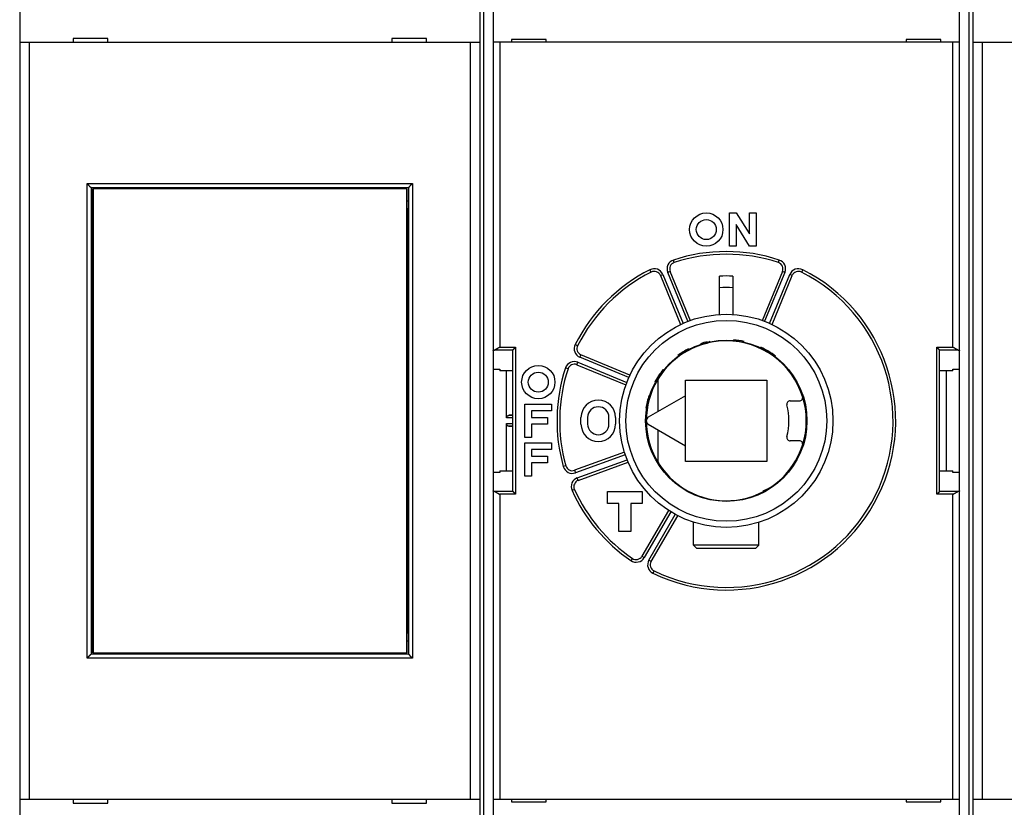
# Model space of a CAD drawing. Extents: x 78 to 594, y 0 to 407.
# Drawn here: x 390 to 464, y 136 to 195 of the extents above; entities that cross this region are included whole.
import ezdxf

# ---------------------------------------------------------------- set-up
doc = ezdxf.new("R2010")
doc.units = 0
doc.linetypes.add('HIDDENNEW0', pattern=[4.5, 1.5, -1.5, 1.5])
doc.layers.add('MUOTOVIIVAT', color=40, linetype='HIDDENNEW0')
doc.layers.add('TANGVIIVATNONDEF', color=3, linetype='HIDDENNEW0')

msp = doc.modelspace()

# ---------------------------------------------------------------- linework, layer by layer
at = {"layer": 'MUOTOVIIVAT', "color": 40, "linetype": 'CONTINUOUS'}
for p, q in [((389.99271, 201.60948), (389.99271, 193.50948)), ((424.49271, 201.60948), (424.49271, 193.50948)), ((461.49271, 201.60948), (461.49271, 193.50948)), ((425.49271, 199.81953), (425.49271, 130.39943)), ((460.49271, 130.39943), (460.49271, 199.81953)), ((389.99271, 193.50948), (389.99271, 136.70948)), ((390.69271, 193.50948), (389.99271, 193.50948)), ((423.79271, 193.50948), (390.69271, 193.50948)), ((390.69274, 193.50949), (390.69274, 136.7095)), ((393.99271, 193.80948), (393.99271, 193.50948)), ((396.59271, 193.80948), (393.99271, 193.80948)), ((394.19271, 193.80943), (394.19269, 193.80948)), ((396.59271, 193.78848), (394.19269, 193.80943)), ((396.59271, 193.50948), (396.59271, 193.80948)), ((417.89271, 193.80948), (417.89271, 193.50948)), ((420.49271, 193.80948), (417.89271, 193.80948)), ((418.2927, 193.80943), (417.89271, 193.80594)), ((418.29271, 193.80948), (418.29271, 193.80943)), ((420.49271, 193.50948), (420.49271, 193.80948)), ((423.79271, 136.7095), (423.79271, 193.50949)), ((424.49271, 193.50948), (423.79271, 193.50948)), ((424.49271, 193.50948), (424.49271, 136.70948)), ((425.99271, 193.51397), (425.49271, 193.51397)), ((459.99271, 193.51397), (425.99271, 193.51397)), ((429.49271, 193.71397), (426.89271, 193.71397)), ((426.89271, 193.71397), (426.89271, 193.51397)), ((429.49271, 193.51397), (429.49271, 193.71397)), ((459.09271, 193.71397), (456.49271, 193.71397)), ((456.49271, 193.71397), (456.49271, 193.51397)), ((459.09271, 193.51397), (459.09271, 193.71397)), ((460.49271, 193.51397), (459.99271, 193.51397)), ((461.49271, 193.50948), (461.49271, 136.70948)), ((462.19271, 193.50948), (461.49271, 193.50948)), ((495.29271, 193.50948), (462.19271, 193.50948)), ((462.19274, 193.50949), (462.19274, 136.7095)), ((395.34271, 182.60948), (395.34271, 147.60948)), ((395.34271, 182.60948), (419.14271, 182.60948)), ((395.48055, 182.50948), (395.49801, 182.50948)), ((395.48056, 181.00946), (395.48056, 182.50951)), ((395.49799, 182.50951), (395.49799, 147.70947)), ((419.02469, 182.50948), (395.49801, 182.50948)), ((419.02467, 147.70947), (419.02467, 182.50951)), ((419.02469, 182.50948), (419.04215, 182.50948)), ((419.04216, 182.50951), (419.04216, 181.00946)), ((419.14271, 182.60948), (419.14271, 147.60948)), ((395.34271, 181.60948), (395.48055, 181.60948)), ((395.46135, 181.00948), (395.34271, 181.00948)), ((395.46134, 149.20946), (395.46134, 181.00946)), ((395.48055, 181.00948), (395.46135, 181.00948)), ((419.04215, 181.60948), (419.14271, 181.60948)), ((419.06135, 181.00948), (419.04215, 181.00948)), ((419.14271, 181.00948), (419.06135, 181.00948)), ((419.06137, 181.00946), (419.06137, 149.20946)), ((443.24313, 180.71397), (443.74313, 180.71397)), ((443.24313, 178.21397), (443.24313, 180.71397)), ((443.74313, 180.71397), (444.74313, 179.14447)), ((444.74313, 180.71397), (445.24313, 180.71397)), ((444.74313, 179.14447), (444.74313, 180.71397)), ((445.24313, 180.71397), (445.24313, 178.21397)), ((443.74313, 179.84235), (443.74313, 178.21397)), ((444.74313, 178.21397), (443.74313, 179.84235)), ((443.74313, 178.21397), (443.24313, 178.21397)), ((445.24313, 178.21397), (444.74313, 178.21397)), ((438.04389, 176.01622), (439.56552, 172.34269)), ((440.31636, 172.62048), (438.783, 176.32237)), ((442.49271, 173.08188), (442.49271, 175.96848)), ((443.49271, 175.96848), (443.49271, 173.09833)), ((447.20243, 176.32237), (445.67082, 172.6247)), ((446.4199, 172.34269), (447.94153, 176.01622)), ((426.99271, 159.80427), (426.99271, 170.42366)), ((426.99577, 170.42978), (426.99272, 170.42368)), ((435.76399, 168.54116), (432.09046, 170.06279)), ((458.99272, 170.42368), (458.98967, 170.42978)), ((458.99271, 159.80427), (458.99271, 170.42366)), ((431.78431, 169.32368), (435.45785, 167.80206)), ((425.49271, 168.99542), (425.9927, 168.99542)), ((426.99272, 168.872), (425.9927, 168.872)), ((425.99271, 168.99542), (425.99271, 168.87199)), ((426.49274, 165.32418), (426.49271, 168.87199)), ((459.99269, 168.872), (458.99272, 168.872)), ((459.49271, 168.87199), (459.49271, 161.35595)), ((459.99269, 168.99542), (460.49273, 168.99542)), ((459.99271, 168.87199), (459.99271, 168.99542)), ((437.89278, 165.80683), (437.89278, 168.20276)), ((439.94271, 168.16397), (446.04271, 168.16397)), ((439.94271, 166.99036), (439.94271, 168.16397)), ((446.04271, 168.16397), (446.04271, 162.06397)), ((439.94271, 166.99036), (437.14271, 165.37378)), ((439.94271, 163.23758), (439.94271, 166.99036)), ((427.89271, 166.36397), (429.89271, 166.36397)), ((427.89271, 163.86397), (427.89271, 166.36397)), ((429.89271, 166.36397), (429.89271, 165.86397)), ((447.78228, 166.61397), (448.46994, 166.61397)), ((426.99272, 165.54018), (426.68226, 165.52392)), ((428.39271, 165.86397), (428.39271, 165.36397)), ((429.89271, 165.86397), (428.39271, 165.86397)), ((426.49271, 161.35595), (426.49274, 164.90376)), ((426.68226, 164.70402), (426.99272, 164.68776)), ((428.39271, 165.36397), (429.59271, 165.36397)), ((428.39271, 164.86397), (428.39271, 163.86397)), ((429.59271, 164.86397), (428.39271, 164.86397)), ((429.59271, 165.36397), (429.59271, 164.86397)), ((432.09271, 164.86397), (432.09271, 165.36397)), ((432.59271, 165.36397), (432.59271, 164.86397)), ((434.19271, 164.86397), (434.19271, 165.36397)), ((434.69271, 165.36397), (434.69271, 164.86397)), ((437.14271, 164.85416), (439.94271, 163.23758)), ((437.89278, 162.02518), (437.89278, 164.42111)), ((428.39271, 163.86397), (427.89271, 163.86397)), ((427.89271, 163.46397), (429.89271, 163.46397)), ((427.89271, 160.96397), (427.89271, 163.46397)), ((429.89271, 163.46397), (429.89271, 162.96397)), ((439.94271, 162.06397), (439.94271, 163.23758)), ((448.46994, 163.61397), (447.78228, 163.61397)), ((428.39271, 162.96397), (428.39271, 162.46397)), ((429.89271, 162.96397), (428.39271, 162.96397)), ((435.34777, 162.75711), (431.61135, 161.39716)), ((428.39271, 162.46397), (429.59271, 162.46397)), ((428.39271, 161.96397), (428.39271, 160.96397)), ((429.59271, 161.96397), (428.39271, 161.96397)), ((429.59271, 162.46397), (429.59271, 161.96397)), ((431.88497, 160.64541), (435.62138, 162.00535)), ((446.04271, 162.06397), (439.94271, 162.06397)), ((425.9927, 161.23252), (425.49271, 161.23252)), ((425.9927, 161.35594), (426.99272, 161.35594)), ((425.99271, 161.35595), (425.99271, 161.23252)), ((458.99272, 161.35594), (459.99269, 161.35594)), ((460.49273, 161.23252), (459.99269, 161.23252)), ((459.99271, 161.23252), (459.99271, 161.35595)), ((428.39271, 160.96397), (427.89271, 160.96397)), ((426.99272, 159.80425), (426.99577, 159.79816)), ((434.09271, 159.81397), (436.69271, 159.81397)), ((434.09271, 158.91397), (434.09271, 159.81397)), ((436.69271, 159.81397), (436.69271, 158.91397)), ((458.98967, 159.79816), (458.99272, 159.80425)), ((434.94271, 158.91397), (434.09271, 158.91397)), ((434.94271, 156.81397), (434.94271, 158.91397)), ((436.69271, 158.91397), (435.84271, 158.91397)), ((435.84271, 158.91397), (435.84271, 156.81397)), ((438.65131, 158.39443), (436.6632, 154.95093)), ((437.35602, 154.55093), (439.34413, 157.99443)), ((440.54269, 155.77452), (440.54272, 157.49836)), ((445.4427, 155.77452), (445.44272, 157.49836)), ((435.84271, 156.81397), (434.94271, 156.81397)), ((440.7927, 155.52451), (440.54269, 155.77452)), ((445.4427, 155.77452), (440.54269, 155.77452)), ((445.19272, 155.52453), (440.79272, 155.52453)), ((445.19274, 155.52451), (445.4427, 155.77452)), ((395.34271, 149.20948), (395.46135, 149.20948)), ((395.46135, 149.20948), (395.48055, 149.20948)), ((395.48056, 147.70947), (395.48056, 149.20946)), ((419.04215, 149.20948), (419.06135, 149.20948)), ((419.04216, 149.20946), (419.04216, 147.70947)), ((419.06135, 149.20948), (419.14271, 149.20948)), ((395.34271, 148.60948), (395.48055, 148.60948)), ((419.04215, 148.60948), (419.14271, 148.60948)), ((395.49799, 147.70947), (395.48056, 147.70947)), ((395.49801, 147.70948), (419.02469, 147.70948)), ((419.04216, 147.70947), (419.02467, 147.70947)), ((419.14271, 147.60948), (395.34271, 147.60948)), ((389.99271, 136.70948), (390.69271, 136.70948)), ((389.99271, 136.70948), (389.99271, 128.60948)), ((390.69271, 136.70948), (423.79271, 136.70948)), ((393.99271, 136.70948), (393.99271, 136.40948)), ((396.59271, 136.40948), (396.59271, 136.70948)), ((417.89271, 136.70948), (417.89271, 136.40948)), ((420.49271, 136.40948), (420.49271, 136.70948)), ((423.79271, 136.70948), (424.49271, 136.70948)), ((424.49271, 136.70948), (424.49271, 128.60948)), ((425.49271, 136.71397), (425.99271, 136.71397)), ((425.99271, 136.71397), (459.99271, 136.71397)), ((426.89271, 136.71397), (426.89271, 136.51397)), ((429.49271, 136.51397), (429.49271, 136.71397)), ((456.49271, 136.71397), (456.49271, 136.51397)), ((459.09271, 136.51397), (459.09271, 136.71397)), ((459.99271, 136.71397), (460.49271, 136.71397)), ((461.49271, 136.70948), (462.19271, 136.70948)), ((461.49271, 136.70948), (461.49271, 128.60948)), ((462.19271, 136.70948), (495.29271, 136.70948)), ((393.99271, 136.40948), (396.59271, 136.40948)), ((396.19269, 136.40946), (396.19271, 136.40954)), ((396.59271, 136.41303), (396.59271, 136.41303)), ((417.89271, 136.43049), (419.0399, 136.42047)), ((417.89271, 136.40948), (420.49271, 136.40948)), ((420.29271, 136.40954), (420.29271, 136.40948)), ((426.89271, 136.51397), (429.49271, 136.51397)), ((456.49271, 136.51397), (459.09271, 136.51397))]:
    msp.add_line(p, q, dxfattribs=at)
for points in [[(395.34271, 182.60948), (395.34242, 182.60971, -0.01374511), (395.34161, 182.61034, -0.00097445), (395.34026, 182.61139, -0.00077754), (395.33843, 182.61284, -0.00138329), (395.33613, 182.61469, -0.00145669), (395.3334, 182.6169, -0.00150025), (395.33025, 182.61949, -0.0015147), (395.32672, 182.62242, -0.00163422), (395.32283, 182.6257, -0.0016825), (395.31861, 182.62931, -0.00179179), (395.31408, 182.63324, -0.00185106), (395.30928, 182.63747, -0.0019709), (395.30423, 182.642, -0.00204907), (395.29895, 182.6468, -0.00218602), (395.29347, 182.65189, -0.00227482), (395.28782, 182.65723, -0.00240924), (395.28203, 182.66282, -0.0025447), (395.27611, 182.66864, -0.00277279), (395.27011, 182.67469, -0.00274862), (395.26403, 182.68095, -0.00253062), (395.25787, 182.68741, -0.00225079), (395.25163, 182.69406, -0.00187608), (395.24532, 182.70089, -0.00157665), (395.23893, 182.70789, -0.00129497), (395.23246, 182.71504, -0.00104943), (395.22591, 182.72232, -0.00078927), (395.21928, 182.72975, -0.00056866), (395.21257, 182.73729, -0.00033641), (395.20577, 182.74493, -0.00013768), (395.1989, 182.75267, 0.0000776), (395.19193, 182.7605, 0.00026102), (395.18489, 182.7684, 0.00046201), (395.17776, 182.77635, 0.00063714), (395.17054, 182.78436, 0.00083538), (395.16323, 182.7924, 0.00099707), (395.15584, 182.80047, 0.001171), (395.14837, 182.80855, 0.00135698), (395.14079, 182.81663, 0.00160029), (395.13311, 182.82472, 0.00168879), (395.12538, 182.83276, 0.00168855), (395.11761, 182.84071, 0.0021256), (395.10961, 182.84874, 0.00292384), (395.10131, 182.85689, 0.00222009), (395.09346, 182.8645, 0.00042917), (395.08632, 182.87137, 0.00375184), (395.07693, 182.87994, 0.00732695), (395.06219, 182.89281, 0.00364194), (395.04272, 182.90947, 0.00188233)], [(419.14273, 182.60948), (419.14303, 182.60971, 0.01112731), (419.14383, 182.61034, 0.00066611), (419.14517, 182.61139, 0.00067066), (419.147, 182.61284, 0.00133055), (419.14931, 182.61469, 0.00142548), (419.15203, 182.6169, 0.00147941), (419.15518, 182.61949, 0.00150001), (419.15871, 182.62242, 0.00162345), (419.1626, 182.6257, 0.00167434), (419.16682, 182.62931, 0.00178551), (419.17134, 182.63324, 0.00184612), (419.17614, 182.63747, 0.00196704), (419.1812, 182.642, 0.00204603), (419.18648, 182.6468, 0.00218368), (419.19196, 182.65189, 0.00227303), (419.1976, 182.65723, 0.00240796), (419.2034, 182.66282, 0.00254386), (419.20931, 182.66864, 0.00277242), (419.21532, 182.67469, 0.00274848), (419.2214, 182.68095, 0.00253054), (419.22756, 182.68741, 0.00225068), (419.23379, 182.69406, 0.00187587), (419.24011, 182.70089, 0.00157637), (419.2465, 182.70789, 0.00129463), (419.25297, 182.71504, 0.00104903), (419.25952, 182.72232, 0.00078881), (419.26615, 182.72975, 0.00056815), (419.27286, 182.73729, 0.00033584), (419.27965, 182.74493, 0.00013705), (419.28653, 182.75267, -0.00007828), (419.29349, 182.7605, -0.00026175), (419.30054, 182.7684, -0.00046278), (419.30767, 182.77635, -0.00063796), (419.31489, 182.78436, -0.00083626), (419.3222, 182.7924, -0.00099798), (419.32959, 182.80047, -0.00117195), (419.33706, 182.80855, -0.00135797), (419.34464, 182.81663, -0.00160136), (419.35232, 182.82472, -0.00168984), (419.36005, 182.83276, -0.00168956), (419.36782, 182.84071, -0.00212676), (419.37583, 182.84874, -0.0029253), (419.38413, 182.85689, -0.00222117), (419.39198, 182.8645, -0.00042944), (419.39912, 182.87137, -0.00375348), (419.40851, 182.87994, -0.0073298), (419.42325, 182.89281, -0.00364324), (419.44272, 182.90947, -0.00188299)], [(425.9927, 170.62673), (425.98471, 170.622, -0.00044558), (425.9767, 170.61728, -0.0004557), (425.96869, 170.61258, -0.00044592), (425.96068, 170.60789, -0.00041414), (425.95266, 170.60322, -0.00039101), (425.94464, 170.59856, -0.00037036), (425.93662, 170.59392, -0.00035112), (425.9286, 170.5893, -0.00032814), (425.92059, 170.58469, -0.00030832), (425.91258, 170.5801, -0.00028627), (425.90459, 170.57553, -0.00026687), (425.89661, 170.57098, -0.00024478), (425.88864, 170.56644, -0.00022541), (425.88068, 170.56192, -0.0002034), (425.87275, 170.55742, -0.00018401), (425.86483, 170.55294, -0.00016192), (425.85694, 170.54847, -0.00014239), (425.84907, 170.54403, -0.00012009), (425.84123, 170.53961, -0.00010032), (425.83342, 170.5352, -0.00007774), (425.82564, 170.53082, -0.00005755), (425.81789, 170.52646, -0.00003437), (425.81018, 170.52212, -0.00001387), (425.8025, 170.5178, 0.00000928), (425.79487, 170.5135, 0.00003123), (425.78728, 170.50922, 0.00005758), (425.77973, 170.50497, 0.00007714), (425.77223, 170.50074, 0.00009458), (425.76478, 170.49653, 0.00012787), (425.75738, 170.49235, 0.00018558), (425.75003, 170.48818, 0.00009561), (425.74273, 170.48405, -0.00017064), (425.73549, 170.47997, -0.000462), (425.72831, 170.47594, -0.00085467), (425.72118, 170.47198, -0.00119229), (425.71411, 170.4681, -0.00155621), (425.7071, 170.46432, -0.0019583), (425.70013, 170.46064, -0.00248446), (425.69322, 170.45709, -0.00277056), (425.68639, 170.45367, -0.00290011), (425.67966, 170.45041, -0.00384255), (425.67288, 170.44729, -0.00557483), (425.66602, 170.44431, -0.00443149), (425.65961, 170.44161, -0.00086214), (425.65385, 170.43925, -0.00783194), (425.64658, 170.43673, -0.01650812), (425.63557, 170.43354, -0.00875858), (425.62127, 170.42978, -0.00466908)], [(426.99577, 170.42978), (426.99746, 170.43151, 0.00327335), (426.99941, 170.43354, 0.00251633), (427.00163, 170.4359, 0.00181388), (427.00411, 170.43855, 0.0011942), (427.00683, 170.4415, 0.00081169), (427.00978, 170.44472, 0.00054985), (427.01297, 170.4482, 0.00035336), (427.01637, 170.45193, 0.00017908), (427.01999, 170.4559, 0.00005154), (427.02381, 170.46009, -0.00006627), (427.02783, 170.46449, -0.00015543), (427.03203, 170.46909, -0.00024657), (427.03642, 170.47387, -0.00031616), (427.04098, 170.47883, -0.00039207), (427.0457, 170.48395, -0.00045109), (427.05058, 170.48921, -0.00051923), (427.0556, 170.49462, -0.00057322), (427.06076, 170.50014, -0.00063795), (427.06605, 170.50577, -0.00069069), (427.07147, 170.5115, -0.0007556), (427.07699, 170.51731, -0.00080929), (427.08263, 170.52319, -0.00087552), (427.08836, 170.52913, -0.00093435), (427.09418, 170.53512, -0.00100919), (427.10008, 170.54114, -0.0010685), (427.10605, 170.54718, -0.00113639), (427.11209, 170.55323, -0.00122313), (427.11819, 170.55927, -0.00134979), (427.12434, 170.56531, -0.00137903), (427.13051, 170.57129, -0.00134781), (427.13668, 170.5772, -0.00163144), (427.14296, 170.58313, -0.00217429), (427.14941, 170.58911, -0.00167559), (427.15547, 170.5947, -0.00039168), (427.16097, 170.59972, -0.00274711), (427.16798, 170.60589, -0.00546006), (427.17871, 170.61501, -0.00282468), (427.19272, 170.62673, -0.00149517)], [(458.79273, 170.62673), (458.79803, 170.62206, -0.00371786), (458.80323, 170.61734, -0.003885), (458.80832, 170.61257, -0.00380383), (458.81333, 170.60775, -0.00343364), (458.81824, 170.60289, -0.0031652), (458.82307, 170.59799, -0.00292053), (458.82782, 170.59306, -0.00268886), (458.8325, 170.5881, -0.00240168), (458.83711, 170.58313, -0.00215089), (458.84166, 170.57815, -0.00186512), (458.84615, 170.57316, -0.00161004), (458.85058, 170.56816, -0.00131456), (458.85498, 170.56318, -0.00105118), (458.85933, 170.5582, -0.00074832), (458.86364, 170.55324, -0.00047668), (458.86793, 170.5483, -0.00016435), (458.87219, 170.54339, 0.00011651), (458.87643, 170.53851, 0.00043804), (458.88065, 170.53367, 0.00073131), (458.88487, 170.52888, 0.00106916), (458.88908, 170.52414, 0.00136901), (458.89329, 170.51945, 0.00170233), (458.89752, 170.51483, 0.00203897), (458.90175, 170.51027, 0.00245662), (458.906, 170.5058, 0.0026759), (458.91027, 170.50139, 0.00274208), (458.91456, 170.49708, 0.00267467), (458.91884, 170.49285, 0.00244022), (458.92311, 170.48871, 0.00227618), (458.92735, 170.48467, 0.00212019), (458.93156, 170.48073, 0.00198874), (458.93573, 170.47689, 0.00182417), (458.93983, 170.47316, 0.00169263), (458.94387, 170.46953, 0.00153426), (458.94783, 170.46603, 0.00140422), (458.95169, 170.46264, 0.00124247), (458.95545, 170.45937, 0.0011012), (458.95909, 170.45623, 0.00091329), (458.96261, 170.45322, 0.00076639), (458.96599, 170.45034, 0.00060773), (458.96921, 170.44762, 0.00035238), (458.97229, 170.44501, -0.00012509), (458.97523, 170.44251, -0.00013072), (458.9779, 170.44025, 0.00047316), (458.98023, 170.43828, -0.00120566), (458.98273, 170.43611, -0.00474195), (458.98591, 170.43324, -0.00344582), (458.98967, 170.42978, -0.00206777)], [(460.36413, 170.42978), (460.3579, 170.43116, -0.00983983), (460.35161, 170.43281, -0.00978992), (460.34526, 170.43474, -0.00909303), (460.33885, 170.43693, -0.00779322), (460.33238, 170.43935, -0.00680774), (460.32585, 170.44199, -0.00596209), (460.31926, 170.44483, -0.00519449), (460.31261, 170.44784, -0.00438058), (460.30589, 170.45102, -0.00369805), (460.29911, 170.45434, -0.00301172), (460.29227, 170.45778, -0.00239564), (460.28537, 170.46133, -0.00171649), (460.27841, 170.46496, -0.00126252), (460.27138, 170.46865, -0.0009176), (460.26429, 170.47242, -0.00076663), (460.25715, 170.47624, -0.00076786), (460.24994, 170.48012, -0.00074014), (460.24268, 170.48406, -0.00068265), (460.23537, 170.48805, -0.00063858), (460.22801, 170.49209, -0.00060014), (460.22059, 170.49619, -0.00056426), (460.21314, 170.50033, -0.00052493), (460.20563, 170.50451, -0.00049053), (460.19808, 170.50874, -0.00045467), (460.19049, 170.51301, -0.00042289), (460.18286, 170.51732, -0.00038893), (460.17519, 170.52167, -0.00035902), (460.16748, 170.52605, -0.00032692), (460.15974, 170.53046, -0.00029866), (460.15197, 170.5349, -0.00026805), (460.14417, 170.53937, -0.00024114), (460.13634, 170.54387, -0.00021178), (460.12848, 170.54839, -0.00018597), (460.1206, 170.55293, -0.00015751), (460.11269, 170.55749, -0.00013266), (460.10477, 170.56207, -0.00010553), (460.09683, 170.56666, -0.00008072), (460.08886, 170.57127, -0.00005165), (460.08087, 170.57589, -0.00003042), (460.0729, 170.58051, -0.0000121), (460.06496, 170.5851, 0.00002237), (460.05689, 170.58977, 0.00007878), (460.04861, 170.59455, 0.00006113), (460.04084, 170.59904, -0.00002103), (460.03382, 170.6031, 0.00016687), (460.02479, 170.6083, 0.00039688), (460.01089, 170.61629, 0.00020129), (459.99269, 170.62673, 0.0001009)], [(425.49271, 170.37079), (425.4928, 170.37241, -0.02613362), (425.49306, 170.37404, -0.02571667), (425.49349, 170.37566, -0.02464344), (425.49409, 170.37728, -0.02314334), (425.49486, 170.37889, -0.02141746), (425.4958, 170.3805, -0.01967833), (425.4969, 170.38211, -0.01788328), (425.49817, 170.38371, -0.01622303), (425.49961, 170.3853, -0.01462767), (425.50122, 170.38689, -0.01322575), (425.50298, 170.38848, -0.01191897), (425.50491, 170.39005, -0.01079568), (425.50701, 170.39162, -0.00976245), (425.50926, 170.39319, -0.00888229), (425.51167, 170.39474, -0.00807535), (425.51424, 170.39629, -0.00738924), (425.51697, 170.39782, -0.00675877), (425.51986, 170.39935, -0.00622159), (425.5229, 170.40087, -0.00572643), (425.5261, 170.40238, -0.00530364), (425.52946, 170.40388, -0.0049094), (425.53296, 170.40536, -0.00456981), (425.53662, 170.40684, -0.00425793), (425.54043, 170.4083, -0.00399324), (425.5444, 170.40975, -0.00372765), (425.54851, 170.41119, -0.00348614), (425.55276, 170.41262, -0.00330804), (425.55717, 170.41403, -0.00318812), (425.56174, 170.41543, -0.00292239), (425.56643, 170.41682, -0.00259284), (425.57123, 170.41818, -0.00272444), (425.57627, 170.41954, -0.00307971), (425.58159, 170.42092, -0.00220362), (425.58668, 170.4222, -0.00071988), (425.59134, 170.42336, -0.00296105), (425.59765, 170.4248, -0.00468672), (425.60777, 170.42697, -0.00212353), (425.62127, 170.42978, -0.00108498)], [(460.36413, 170.42978), (460.37024, 170.42856, -0.00178461), (460.37621, 170.42733, -0.00186488), (460.38205, 170.42607, -0.00194501), (460.38775, 170.4248, -0.00201814), (460.39331, 170.42351, -0.00210487), (460.39873, 170.4222, -0.00219556), (460.40401, 170.42088, -0.00229871), (460.40914, 170.41954, -0.00240433), (460.41413, 170.41819, -0.00252558), (460.41898, 170.41682, -0.00265125), (460.42368, 170.41543, -0.00279545), (460.42824, 170.41403, -0.00294569), (460.43265, 170.41262, -0.0031185), (460.43691, 170.41119, -0.00329976), (460.44102, 170.40975, -0.00350879), (460.44499, 170.4083, -0.00372954), (460.4488, 170.40684, -0.00398478), (460.45246, 170.40536, -0.00425598), (460.45597, 170.40388, -0.00457124), (460.45932, 170.40238, -0.00490912), (460.46252, 170.40087, -0.00530108), (460.46557, 170.39935, -0.00572119), (460.46845, 170.39782, -0.0062203), (460.47119, 170.39629, -0.00676963), (460.47376, 170.39474, -0.0073831), (460.47617, 170.39319, -0.00801595), (460.47842, 170.39162, -0.00888982), (460.48052, 170.39005, -0.00998264), (460.48245, 170.38847, -0.01073816), (460.48422, 170.38689, -0.01101395), (460.48582, 170.38532, -0.01343663), (460.48726, 170.38371, -0.01798084), (460.48854, 170.38206, -0.01530254), (460.48964, 170.3805, -0.00545252), (460.49056, 170.37909, -0.02426251), (460.49135, 170.37728, -0.04963023), (460.49208, 170.37447, -0.02701622), (460.49273, 170.37079, -0.01474737)], [(426.49274, 165.32418), (426.4929, 165.3318, -0.00959593), (426.49334, 165.33928, -0.01007377), (426.49409, 165.34663, -0.01022035), (426.49512, 165.35385, -0.00995722), (426.49642, 165.36093, -0.00981822), (426.49798, 165.36787, -0.00968556), (426.49978, 165.37467, -0.00956222), (426.50182, 165.38133, -0.00934814), (426.50409, 165.38784, -0.00917759), (426.50657, 165.39422, -0.00895035), (426.50926, 165.40045, -0.00876283), (426.51213, 165.40653, -0.00851949), (426.51519, 165.41247, -0.0083214), (426.51841, 165.41826, -0.00807587), (426.5218, 165.42389, -0.00787793), (426.52532, 165.42938, -0.00763779), (426.52899, 165.43472, -0.00744797), (426.53278, 165.4399, -0.00722115), (426.53669, 165.44493, -0.00704492), (426.54069, 165.44981, -0.00683409), (426.54479, 165.45453, -0.00668019), (426.54897, 165.45909, -0.00650005), (426.55322, 165.46349, -0.00635882), (426.55753, 165.46774, -0.00617436), (426.56188, 165.47182, -0.00611319), (426.56627, 165.47574, -0.00609794), (426.57069, 165.4795, -0.0061881), (426.57515, 165.4831, -0.0063387), (426.57965, 165.48654, -0.00647702), (426.58418, 165.48982, -0.00658516), (426.58874, 165.49294, -0.00669804), (426.59334, 165.49591, -0.00679283), (426.59798, 165.49873, -0.00689496), (426.60265, 165.50139, -0.00698328), (426.60735, 165.5039, -0.00704154), (426.61209, 165.50625, -0.00705318), (426.61687, 165.50846, -0.00716125), (426.62168, 165.51051, -0.00732991), (426.62654, 165.51242, -0.00715145), (426.63142, 165.51418, -0.00669209), (426.6363, 165.51579, -0.00735671), (426.64129, 165.51727, -0.00870112), (426.64645, 165.5186, -0.00661232), (426.65132, 165.51977, -0.00235318), (426.65573, 165.52076, -0.00916074), (426.66149, 165.52171, -0.01543885), (426.67045, 165.52277, -0.00745275), (426.68226, 165.52392, -0.0039356)], [(426.68226, 164.70402), (426.67701, 164.70437, -0.00661429), (426.6718, 164.70485, -0.00665573), (426.66663, 164.70547, -0.00673568), (426.66149, 164.70623, -0.00685426), (426.65638, 164.70713, -0.00694505), (426.65132, 164.70817, -0.007018), (426.64629, 164.70935, -0.00707697), (426.64129, 164.71067, -0.00713156), (426.63634, 164.71214, -0.00716601), (426.63142, 164.71376, -0.00719261), (426.62653, 164.71552, -0.00719858), (426.62168, 164.71742, -0.00719815), (426.61687, 164.71948, -0.00717595), (426.61209, 164.72168, -0.0071483), (426.60735, 164.72404, -0.00709868), (426.60265, 164.72655, -0.00704524), (426.59798, 164.72921, -0.00697044), (426.59334, 164.73202, -0.00689408), (426.58874, 164.73499, -0.00679651), (426.58418, 164.73812, -0.00669835), (426.57965, 164.7414, -0.00658422), (426.57515, 164.74484, -0.00647699), (426.57069, 164.74844, -0.00633898), (426.56627, 164.7522, -0.00618809), (426.56188, 164.75612, -0.00609789), (426.55753, 164.7602, -0.00611331), (426.55322, 164.76444, -0.00617436), (426.54897, 164.76885, -0.00635842), (426.54479, 164.77341, -0.00650018), (426.54069, 164.77813, -0.00668174), (426.53669, 164.783, -0.00683372), (426.53278, 164.78803, -0.00703949), (426.52899, 164.79322, -0.00722267), (426.52532, 164.79855, -0.00746745), (426.5218, 164.80405, -0.00763241), (426.51841, 164.80968, -0.00781008), (426.51519, 164.81547, -0.00809546), (426.51213, 164.82141, -0.00855233), (426.50926, 164.82751, -0.00845032), (426.50657, 164.83372, -0.0079996), (426.50409, 164.84003, -0.00919577), (426.50182, 164.84661, -0.01151), (426.49978, 164.85351, -0.00856971), (426.49798, 164.86007, -0.00228409), (426.49646, 164.86607, -0.01298084), (426.49512, 164.87409, -0.02297051), (426.49388, 164.88683, -0.01082152), (426.49274, 164.90376, -0.00551425)], [(445.74007, 159.85868), (445.76989, 159.86866, 0.00310557), (445.7995, 159.87898, 0.00314599), (445.8289, 159.88965, 0.00314075), (445.85809, 159.90065, 0.0030818), (445.88707, 159.91199, 0.00304122), (445.91585, 159.92365, 0.00300406), (445.94443, 159.93564, 0.00296899), (445.97282, 159.94793, 0.00292298), (446.00101, 159.96054, 0.00288334), (446.02901, 159.97345, 0.00283666), (446.05683, 159.98666, 0.00279538), (446.08446, 160.00016, 0.00274631), (446.11191, 160.01395, 0.00270299), (446.13918, 160.02802, 0.00265231), (446.16628, 160.04236, 0.00260741), (446.19321, 160.05697, 0.00255528), (446.21997, 160.07185, 0.00250897), (446.24656, 160.08698, 0.00245555), (446.27299, 160.10237, 0.00240826), (446.29926, 160.118, 0.00235422), (446.32538, 160.13387, 0.00230556), (446.35134, 160.14997, 0.00224958), (446.37715, 160.16631, 0.00220188), (446.40282, 160.18286, 0.00214932), (446.42834, 160.19964, 0.00209549), (446.45372, 160.21662, 0.00202933), (446.47895, 160.2338, 0.00199405), (446.50407, 160.2512, 0.00197046), (446.5291, 160.26883, 0.00187292), (446.5539, 160.28656, 0.00171423), (446.57843, 160.30436, 0.0018162), (446.60322, 160.32265, 0.00205421), (446.62845, 160.34156, 0.00155565), (446.65207, 160.35942, 0.00062216), (446.67336, 160.37566, 0.0020233), (446.70047, 160.39684, 0.00325073), (446.74191, 160.42988, 0.0015742), (446.796, 160.47339, 0.00084602)], [(425.62127, 159.79816), (425.61516, 159.79938, -0.00178485), (425.60918, 159.80061, -0.00186508), (425.60335, 159.80187, -0.00194519), (425.59765, 159.80314, -0.00201835), (425.59209, 159.80443, -0.0021051), (425.58668, 159.80573, -0.0021958), (425.5814, 159.80706, -0.00229896), (425.57627, 159.8084, -0.00240461), (425.57128, 159.80975, -0.0025259), (425.56643, 159.81112, -0.0026516), (425.56173, 159.81251, -0.00279584), (425.55717, 159.8139, -0.00294615), (425.55277, 159.81532, -0.00311902), (425.54851, 159.81674, -0.00330036), (425.5444, 159.81818, -0.00350948), (425.54043, 159.81963, -0.00373034), (425.53662, 159.8211, -0.0039857), (425.53296, 159.82257, -0.00425706), (425.52946, 159.82406, -0.0045725), (425.5261, 159.82556, -0.00491061), (425.5229, 159.82707, -0.00530282), (425.51986, 159.82859, -0.00572325), (425.51697, 159.83011, -0.00622272), (425.51424, 159.83165, -0.00677251), (425.51167, 159.8332, -0.00738649), (425.50926, 159.83475, -0.00801994), (425.50701, 159.83631, -0.0088946), (425.50491, 159.83788, -0.00998847), (425.50298, 159.83946, -0.01074482), (425.50122, 159.84104, -0.01102112), (425.49962, 159.84262, -0.01344606), (425.49817, 159.84423, -0.0179945), (425.4969, 159.84588, -0.01531418), (425.4958, 159.84744, -0.00545576), (425.49488, 159.84884, -0.02428212), (425.49409, 159.85066, -0.04966914), (425.49336, 159.85347, -0.02703337), (425.49271, 159.85715, -0.01475506)], [(425.62127, 159.79816), (425.6275, 159.79678, -0.00983771), (425.63379, 159.79513, -0.00979126), (425.64015, 159.7932, -0.00909742), (425.64656, 159.79101, -0.00779909), (425.65304, 159.78859, -0.00681444), (425.65957, 159.78595, -0.00596902), (425.66616, 159.78311, -0.00520129), (425.67282, 159.78009, -0.00438669), (425.67954, 159.77692, -0.0037034), (425.68631, 159.7736, -0.00301601), (425.69315, 159.77016, -0.00239884), (425.70006, 159.76661, -0.00171827), (425.70702, 159.76298, -0.00126337), (425.71405, 159.75928, -0.00091776), (425.72113, 159.75552, -0.00076657), (425.72828, 159.7517, -0.00076798), (425.73548, 159.74782, -0.00074035), (425.74274, 159.74388, -0.00068289), (425.75005, 159.73989, -0.00063886), (425.75742, 159.73585, -0.00060048), (425.76483, 159.73175, -0.00056466), (425.77229, 159.72761, -0.00052537), (425.7798, 159.72343, -0.00049102), (425.78735, 159.7192, -0.00045522), (425.79494, 159.71493, -0.00042348), (425.80257, 159.71062, -0.00038957), (425.81024, 159.70627, -0.00035971), (425.81794, 159.70189, -0.00032766), (425.82568, 159.69748, -0.00029945), (425.83345, 159.69304, -0.00026889), (425.84125, 159.68857, -0.00024202), (425.84908, 159.68407, -0.00021272), (425.85694, 159.67955, -0.00018695), (425.86482, 159.67501, -0.00015854), (425.87273, 159.67045, -0.00013374), (425.88065, 159.66587, -0.00010665), (425.88859, 159.66128, -0.0000819), (425.89655, 159.65667, -0.00005291), (425.90454, 159.65205, -0.00003168), (425.91252, 159.64743, -0.00001331), (425.92045, 159.64284, 0.00002097), (425.92852, 159.63817, 0.000077), (425.93679, 159.63339, 0.00005978), (425.94456, 159.6289, -0.00002141), (425.95159, 159.62483, 0.0001648), (425.96061, 159.61963, 0.00039309), (425.97451, 159.61165, 0.00019942), (425.9927, 159.60121, 0.00009992)], [(427.19272, 159.60121), (427.18742, 159.60588, -0.00372064), (427.18221, 159.61059, -0.00388799), (427.17711, 159.61537, -0.00380695), (427.17211, 159.62019, -0.00343672), (427.16719, 159.62505, -0.00316827), (427.16236, 159.62995, -0.00292357), (427.15761, 159.63488, -0.00269188), (427.15293, 159.63983, -0.00240461), (427.14832, 159.64481, -0.00215375), (427.14377, 159.64979, -0.00186787), (427.13928, 159.65478, -0.00161268), (427.13484, 159.65977, -0.00131706), (427.13045, 159.66476, -0.00105355), (427.1261, 159.66974, -0.00075053), (427.12179, 159.6747, -0.00047874), (427.1175, 159.67964, -0.00016623), (427.11324, 159.68455, 0.0001148), (427.109, 159.68943, 0.00043653), (427.10478, 159.69427, 0.00072998), (427.10056, 159.69906, 0.00106804), (427.09635, 159.7038, 0.00136808), (427.09213, 159.70849, 0.0017016), (427.08791, 159.71311, 0.00203845), (427.08368, 159.71766, 0.00245637), (427.07942, 159.72214, 0.00267576), (427.07515, 159.72654, 0.00274193), (427.07087, 159.73086, 0.0026744), (427.06659, 159.73509, 0.00243969), (427.06232, 159.73922, 0.00227544), (427.05807, 159.74327, 0.00211922), (427.05386, 159.74721, 0.00198755), (427.0497, 159.75105, 0.00182272), (427.04559, 159.75478, 0.00169092), (427.04155, 159.7584, 0.00153224), (427.0376, 159.76191, 0.00140189), (427.03374, 159.7653, 0.00123979), (427.02998, 159.76856, 0.00109806), (427.02633, 159.77171, 0.00090952), (427.02281, 159.77472, 0.0007622), (427.01944, 159.77759, 0.0006033), (427.01622, 159.78032, 0.00034649), (427.01314, 159.78293, -0.00013391), (427.0102, 159.78543, -0.00013845), (427.00753, 159.78769, 0.00047125), (427.0052, 159.78966, -0.0012201), (427.00271, 159.79183, -0.0047812), (426.99953, 159.79469, -0.00347443), (426.99577, 159.79816, -0.002086)], [(458.98967, 159.79816), (458.98829, 159.79683, -0.00709756), (458.98665, 159.79533, -0.00565602), (458.98474, 159.79366, -0.00406329), (458.9826, 159.79183, -0.00248891), (458.98023, 159.78984, -0.00153628), (458.97765, 159.78769, -0.00087657), (458.97487, 159.78539, -0.00037904), (458.97191, 159.78294, 0.00009001), (458.96877, 159.78034, 0.00043174), (458.96549, 159.7776, 0.00076615), (458.96206, 159.77472, 0.00101979), (458.9585, 159.77171, 0.00129516), (458.95484, 159.76856, 0.0015104), (458.95107, 159.76529, 0.00176062), (458.94722, 159.7619, 0.0019528), (458.9433, 159.75839, 0.0021767), (458.93933, 159.75475, 0.00238945), (458.93531, 159.75101, 0.00268147), (458.93127, 159.74716, 0.00273811), (458.92721, 159.7432, 0.00261274), (458.92313, 159.73915, 0.00241814), (458.91902, 159.735, 0.00213072), (458.9149, 159.73076, 0.0018986), (458.91076, 159.72643, 0.0016791), (458.90659, 159.72203, 0.00148299), (458.90241, 159.71755, 0.00127241), (458.89819, 159.71301, 0.00109051), (458.89395, 159.7084, 0.0008987), (458.88969, 159.70373, 0.00073182), (458.8854, 159.69901, 0.00055188), (458.88108, 159.69424, 0.00039616), (458.87674, 159.68943, 0.00022702), (458.87236, 159.68458, 0.00007889), (458.86796, 159.67969, -0.00008582), (458.86352, 159.67478, -0.00022385), (458.85905, 159.66985, -0.00037209), (458.85456, 159.66489, -0.00052095), (458.85002, 159.65993, -0.00070702), (458.84544, 159.65494, -0.00079736), (458.84085, 159.64998, -0.00083576), (458.83625, 159.64504, -0.0011292), (458.83154, 159.64004, -0.00164971), (458.82667, 159.63494, -0.00125429), (458.82208, 159.63015, -0.00017716), (458.81791, 159.62583, -0.00224497), (458.81246, 159.62036, -0.00450937), (458.80395, 159.61204, -0.00224285), (458.79273, 159.60121, -0.0011519)], [(459.99269, 159.60121), (460.00069, 159.60594, -0.00044267), (460.00869, 159.61066, -0.00045275), (460.01671, 159.61536, -0.00044304), (460.02473, 159.62005, -0.00041143), (460.03275, 159.62472, -0.00038842), (460.04077, 159.62937, -0.00036789), (460.04879, 159.63401, -0.00034875), (460.05681, 159.63864, -0.0003259), (460.06483, 159.64324, -0.00030618), (460.07283, 159.64783, -0.00028424), (460.08083, 159.65241, -0.00026493), (460.08881, 159.65696, -0.00024296), (460.09678, 159.6615, -0.00022368), (460.10474, 159.66602, -0.00020177), (460.11268, 159.67052, -0.00018248), (460.12059, 159.675, -0.00016048), (460.12848, 159.67946, -0.00014105), (460.13635, 159.68391, -0.00011884), (460.14419, 159.68833, -0.00009917), (460.15201, 159.69273, -0.00007669), (460.15979, 159.69712, -0.00005658), (460.16754, 159.70148, -0.0000335), (460.17525, 159.70582, -0.00001309), (460.18292, 159.71014, 0.00000997), (460.19056, 159.71444, 0.00003183), (460.19815, 159.71871, 0.00005807), (460.20569, 159.72297, 0.00007755), (460.2132, 159.7272, 0.0000949), (460.22065, 159.73141, 0.00012807), (460.22805, 159.73559, 0.00018564), (460.2354, 159.73975, 0.00009572), (460.24269, 159.74388, -0.00017022), (460.24993, 159.74797, -0.00046122), (460.25712, 159.752, -0.00085342), (460.26425, 159.75596, -0.00119065), (460.27132, 159.75984, -0.00155417), (460.27833, 159.76362, -0.00195585), (460.28529, 159.7673, -0.00248152), (460.2922, 159.77085, -0.00276744), (460.29903, 159.77427, -0.00289702), (460.30576, 159.77752, -0.00383873), (460.31254, 159.78065, -0.00556982), (460.3194, 159.78363, -0.00442797), (460.3258, 159.78633, -0.00086147), (460.33157, 159.78869, -0.00782657), (460.33883, 159.79121, -0.01650115), (460.34983, 159.7944, -0.00875717), (460.36413, 159.79816, -0.00466892)], [(460.49273, 159.85715), (460.49264, 159.85552, -0.02612216), (460.49238, 159.8539, -0.02570132), (460.49195, 159.85228, -0.02462604), (460.49135, 159.85066, -0.02312592), (460.49058, 159.84905, -0.02140068), (460.48964, 159.84744, -0.01966278), (460.48853, 159.84583, -0.01786933), (460.48726, 159.84423, -0.01621085), (460.48582, 159.84263, -0.01461721), (460.48422, 159.84104, -0.01321687), (460.48245, 159.83946, -0.01191149), (460.48052, 159.83788, -0.01078943), (460.47842, 159.83631, -0.00975724), (460.47617, 159.83475, -0.00887795), (460.47376, 159.8332, -0.00807175), (460.47119, 159.83165, -0.00738625), (460.46845, 159.83011, -0.00675629), (460.46557, 159.82859, -0.00621953), (460.46252, 159.82707, -0.00572472), (460.45932, 159.82556, -0.00530223), (460.45597, 159.82406, -0.00490823), (460.45246, 159.82257, -0.00456884), (460.4488, 159.8211, -0.00425712), (460.44499, 159.81963, -0.00399258), (460.44102, 159.81818, -0.00372709), (460.43691, 159.81674, -0.00348569), (460.43265, 159.81532, -0.00330767), (460.42824, 159.8139, -0.00318783), (460.42367, 159.8125, -0.00292214), (460.41898, 159.81112, -0.00259262), (460.41418, 159.80976, -0.00272427), (460.40914, 159.8084, -0.00307959), (460.40382, 159.80702, -0.00220349), (460.39873, 159.80573, -0.00071974), (460.39406, 159.80458, -0.002961), (460.38775, 159.80314, -0.00468665), (460.37763, 159.80097, -0.00212343), (460.36413, 159.79816, -0.0010849)], [(395.04272, 147.30947), (395.04985, 147.31876, -0.00499176), (395.05711, 147.32784, -0.00520892), (395.06452, 147.33671, -0.0051305), (395.07205, 147.34538, -0.00470642), (395.0797, 147.35386, -0.00440232), (395.08744, 147.36216, -0.00412484), (395.09528, 147.37029, -0.00386263), (395.10319, 147.37826, -0.00353368), (395.11116, 147.38607, -0.00324823), (395.11918, 147.39374, -0.00292089), (395.12725, 147.40128, -0.0026305), (395.13534, 147.4087, -0.00229202), (395.14344, 147.416, -0.0019922), (395.15155, 147.42319, -0.00164531), (395.15964, 147.43029, -0.00133586), (395.16771, 147.43731, -0.00097757), (395.17575, 147.44424, -0.00065649), (395.18374, 147.45111, -0.00028589), (395.19167, 147.45792, 0.00005173), (395.19953, 147.46468, 0.00044418), (395.2073, 147.47141, 0.00079415), (395.21497, 147.4781, 0.00118807), (395.22254, 147.48477, 0.00158607), (395.22999, 147.49143, 0.00208247), (395.23729, 147.4981, 0.00235322), (395.24446, 147.50475, 0.00245117), (395.25146, 147.51139, 0.00241914), (395.2583, 147.518, 0.00222424), (395.26496, 147.52454, 0.00210143), (395.27142, 147.531, 0.00199248), (395.27768, 147.53735, 0.0019096), (395.28373, 147.54358, 0.00179818), (395.28955, 147.54965, 0.0017235), (395.29513, 147.55557, 0.00162889), (395.30046, 147.56128, 0.00156753), (395.30553, 147.56679, 0.00148075), (395.31033, 147.57206, 0.00143019), (395.31485, 147.57708, 0.00135351), (395.31907, 147.58182, 0.00130901), (395.32298, 147.58626, 0.00123022), (395.32657, 147.59037, 0.00120469), (395.32984, 147.59416, 0.00115254), (395.33277, 147.59758, 0.00109956), (395.33533, 147.6006, 0.00098047), (395.33749, 147.60315, 0.00104426), (395.33937, 147.60541, 0.00101006), (395.34112, 147.60752, 0.00103602), (395.34271, 147.60946, 0.00142372)], [(419.44272, 147.30947), (419.43343, 147.3166, -0.00498777), (419.42435, 147.32386, -0.00520483), (419.41548, 147.33127, -0.00512649), (419.40681, 147.33881, -0.00470271), (419.39834, 147.34646, -0.00439882), (419.39003, 147.3542, -0.00412155), (419.38191, 147.36204, -0.00385953), (419.37394, 147.36995, -0.0035308), (419.36613, 147.37792, -0.00324554), (419.35845, 147.38595, -0.00291839), (419.35092, 147.39401, -0.00262818), (419.3435, 147.4021, -0.00228989), (419.3362, 147.41021, -0.00199024), (419.329, 147.41832, -0.00164353), (419.32191, 147.42641, -0.00133424), (419.31489, 147.43448, -0.00097612), (419.30796, 147.44252, -0.00065518), (419.30109, 147.45051, -0.00028474), (419.29428, 147.45844, 0.00005273), (419.28751, 147.4663, 0.00044502), (419.28079, 147.47407, 0.00079486), (419.2741, 147.48175, 0.00118862), (419.26743, 147.48931, 0.00158647), (419.26076, 147.49676, 0.00208266), (419.2541, 147.50407, 0.00235333), (419.24744, 147.51123, 0.00245131), (419.2408, 147.51824, 0.00241939), (419.2342, 147.52507, 0.00222473), (419.22766, 147.53173, 0.00210214), (419.2212, 147.5382, 0.00199342), (419.21485, 147.54445, 0.00191079), (419.20862, 147.5505, 0.00179967), (419.20254, 147.55632, 0.00172532), (419.19663, 147.5619, 0.00163112), (419.19091, 147.56723, 0.00157019), (419.18541, 147.5723, 0.00148393), (419.18014, 147.5771, 0.00143406), (419.17512, 147.58162, 0.00135834), (419.17038, 147.58583, 0.00131468), (419.16594, 147.58975, 0.00123655), (419.16183, 147.59333, 0.00121355), (419.15804, 147.5966, 0.00116681), (419.15462, 147.59954, 0.00111366), (419.1516, 147.6021, 0.00098463), (419.14904, 147.60425, 0.00107368), (419.14678, 147.60613, 0.00112542), (419.14468, 147.60787, 0.0011934), (419.14273, 147.60946, 0.00159311)]]:
    msp.add_lwpolyline(points, format="xyb", dxfattribs=at)
msp.add_lwpolyline([(446.796, 160.47339), (446.79603, 160.47339), (446.79606, 160.47339), (446.79609, 160.47339), (446.79612, 160.47339), (446.79615, 160.47339), (446.79618, 160.47339), (446.79621, 160.47339), (446.79624, 160.47339), (446.79627, 160.47339), (446.7963, 160.47339), (446.79633, 160.47339), (446.79636, 160.47339), (446.79639, 160.47339), (446.79642, 160.47339), (446.79644, 160.47339), (446.79648, 160.47339), (446.79653, 160.47339), (446.7966, 160.47339)], dxfattribs=at)
for centre, radius in [((441.49271, 179.46397), 1.25), ((441.49271, 179.46397), 0.75), ((442.99271, 165.11397), 8), ((442.99271, 165.11397), 7.53725), ((442.99271, 165.11397), 6.05), ((428.89271, 168.01397), 1.25), ((428.89271, 168.01397), 0.75)]:
    msp.add_circle(centre, radius, dxfattribs=at)
for centre, radius, start, end in [((442.99271, 165.11397), 12.5, 71.801222, 108.19878), ((439.24494, 176.51371), 0.5, 108.19878, 202.5), ((446.74049, 176.51371), 0.5, 337.5, 431.80122), ((442.99271, 165.11397), 12.5, 116.80122, 153.19878), ((437.58195, 175.82488), 0.5, 22.5, 116.80122), ((442.99271, 165.11397), 12.5, 244.30122, 423.19878), ((442.99271, 165.11397), 10.86603, 87.362604, 92.637396), ((448.40347, 175.82488), 0.5, 63.198778, 157.5), ((442.99271, 165.11397), 10, 87.134016, 92.865984), ((432.2818, 170.52473), 0.5, 153.19878, 247.5), ((442.99271, 165.11397), 6, 90, 147.50809), ((442.99271, 165.11397), 6.1, 103.38829, 108.5731), ((441.21957, 171.67872), 0.8, 285.11495, 312.39378), ((442.99271, 165.11397), 6, 17.718932, 90), ((442.99271, 165.11397), 6.1, 77.333085, 85.007247), ((442.99271, 165.11397), 6.1, 52.697816, 64.976021), ((442.99271, 165.11397), 6.1, 117.62132, 126.5164), ((431.59297, 168.86174), 0.5, 67.5, 161.80122), ((438.76369, 170.0501), 0.5, 285.72419, 310.58827), ((442.99271, 165.11397), 12.5, 161.80122, 195.69878), ((442.99271, 165.11397), 6.1, 141.03218, 151.75642), ((442.99271, 165.11397), 6, 149.36119, 180), ((438.14278, 168.20276), 0.25, 147.50808, 180.00003), ((442.99271, 165.11397), 6.1, 161.86913, 171.05464), ((448.46994, 166.86397), 0.25, 269.99999, 377.71895), ((442.99271, 165.11397), 6, 342.3271, 377.70503), ((433.39271, 165.36397), 1.3, 0, 180), ((433.39271, 165.36397), 0.8, 0, 180), ((447.78228, 166.36397), 0.25, 89.999985, 194.62701), ((442.99271, 165.11397), 4.7, 345.373, 374.627), ((433.39271, 164.86397), 1.3, 180, 360), ((433.39271, 164.86397), 0.8, 180, 360), ((437.29271, 165.11397), 0.3, 119.99998, 240.00002), ((442.99271, 165.11397), 6, 180, 212.49191), ((442.99271, 165.11397), 6, 212.49191, 342.28107), ((447.78228, 163.86397), 0.25, 165.37299, 270.00001), ((448.46994, 163.36397), 0.25, 342.28105, 450.00001), ((431.44034, 161.86701), 0.5, 195.69878, 290), ((438.14278, 162.02518), 0.25, 179.99999, 212.49192), ((432.05598, 160.17556), 0.5, 110, 204.30122), ((442.99271, 165.11397), 12.5, 204.30122, 235.69878), ((436.23019, 155.20093), 0.5, 235.69878, 330), ((437.78903, 154.30093), 0.5, 150, 244.30122)]:
    msp.add_arc(centre, radius, start, end, dxfattribs=at)
at = {"layer": 'TANGVIIVATNONDEF', "color": 3, "linetype": 'CONTINUOUS'}
for p, q in [((424.79273, 130.39941), (424.79273, 199.81954)), ((461.19271, 199.81954), (461.19271, 130.39941)), ((425.9927, 193.51396), (425.9927, 170.62673)), ((459.99269, 170.62673), (459.99269, 193.51396)), ((395.04272, 182.90947), (419.44272, 182.90947)), ((395.04272, 147.30947), (395.04272, 182.90947)), ((419.44272, 182.90947), (419.44272, 147.30947)), ((439.08879, 176.9887), (439.02634, 177.17868)), ((446.89666, 176.9887), (446.9591, 177.17868)), ((437.35652, 176.27119), (437.26633, 176.44969)), ((438.0439, 176.01622), (438.22865, 176.09274)), ((438.22865, 176.09274), (439.74743, 172.42616)), ((438.783, 176.32236), (438.5982, 176.24583)), ((440.11698, 172.57923), (438.5982, 176.24583)), ((447.38719, 176.24583), (445.86845, 172.57923)), ((446.238, 172.42616), (447.75674, 176.09274)), ((447.38719, 176.24583), (447.20244, 176.32236)), ((447.94155, 176.01622), (447.75674, 176.09274)), ((448.71912, 176.44969), (448.62893, 176.27119)), ((425.9927, 170.62673), (427.19272, 170.62673)), ((427.19272, 170.62673), (427.19272, 159.60121)), ((431.83553, 170.7502), (431.65698, 170.84034)), ((458.79273, 159.60121), (458.79273, 170.62673)), ((458.79273, 170.62673), (459.99269, 170.62673)), ((425.62127, 170.42978), (426.99577, 170.42978)), ((432.09045, 170.06277), (432.01393, 169.87802)), ((435.68052, 168.35926), (432.01393, 169.87802)), ((458.98967, 170.42978), (460.36413, 170.42978)), ((431.78431, 169.32366), (431.86083, 169.50846)), ((431.86083, 169.50846), (435.52745, 167.9897)), ((431.11797, 169.01788), (430.92798, 169.08038)), ((426.68226, 165.52392), (426.99271, 165.5239)), ((426.99271, 165.32418), (426.49274, 165.32418)), ((426.49274, 164.90376), (426.99271, 164.90376)), ((426.99271, 164.70404), (426.68226, 164.70402)), ((435.40912, 162.5666), (431.67974, 161.20925)), ((430.95898, 161.73174), (430.76645, 161.67763)), ((431.81658, 160.83334), (435.54593, 162.19072)), ((431.61135, 161.39715), (431.67974, 161.20925)), ((431.88497, 160.64539), (431.81658, 160.83334)), ((426.99577, 159.79816), (425.62127, 159.79816)), ((427.19272, 159.60121), (425.9927, 159.60121)), ((425.9927, 159.60121), (425.9927, 136.71397)), ((431.60027, 159.9698), (431.41801, 159.88748)), ((459.99269, 159.60121), (458.79273, 159.60121)), ((460.36413, 159.79816), (458.98967, 159.79816)), ((459.99269, 136.71397), (459.99269, 159.60121)), ((438.82076, 158.28793), (436.83641, 154.85093)), ((437.18279, 154.65094), (439.16717, 158.08793)), ((435.94843, 154.78788), (435.83573, 154.62269)), ((436.66319, 154.95093), (436.83641, 154.85093)), ((437.35601, 154.55094), (437.18279, 154.65094)), ((437.57221, 153.8504), (437.48548, 153.67017)), ((419.44272, 147.30947), (395.04272, 147.30947))]:
    msp.add_line(p, q, dxfattribs=at)
for centre, radius, start, end in [((442.99271, 165.11397), 12.7, 71.801222, 108.19878), ((437.58195, 175.82488), 0.7, 22.5, 116.80122), ((439.24494, 176.51371), 0.7, 108.19878, 202.5), ((446.74049, 176.51371), 0.7, 337.5, 431.80122), ((448.40347, 175.82488), 0.7, 63.198778, 157.5), ((442.99271, 165.11397), 12.7, 116.80122, 153.19878), ((442.99271, 165.11397), 12.7, 244.30122, 423.19878), ((432.2818, 170.52473), 0.7, 153.19878, 247.5), ((431.59297, 168.86174), 0.7, 67.5, 161.80122), ((442.99271, 165.11397), 12.7, 161.80122, 195.69878), ((431.44034, 161.86701), 0.7, 195.69878, 290), ((432.05598, 160.17556), 0.7, 110, 204.30122), ((442.99271, 165.11397), 12.7, 204.30122, 235.69878), ((436.23019, 155.20093), 0.7, 235.69878, 330), ((437.78903, 154.30093), 0.7, 150, 244.30122)]:
    msp.add_arc(centre, radius, start, end, dxfattribs=at)

doc.saveas('drawing.dxf')
